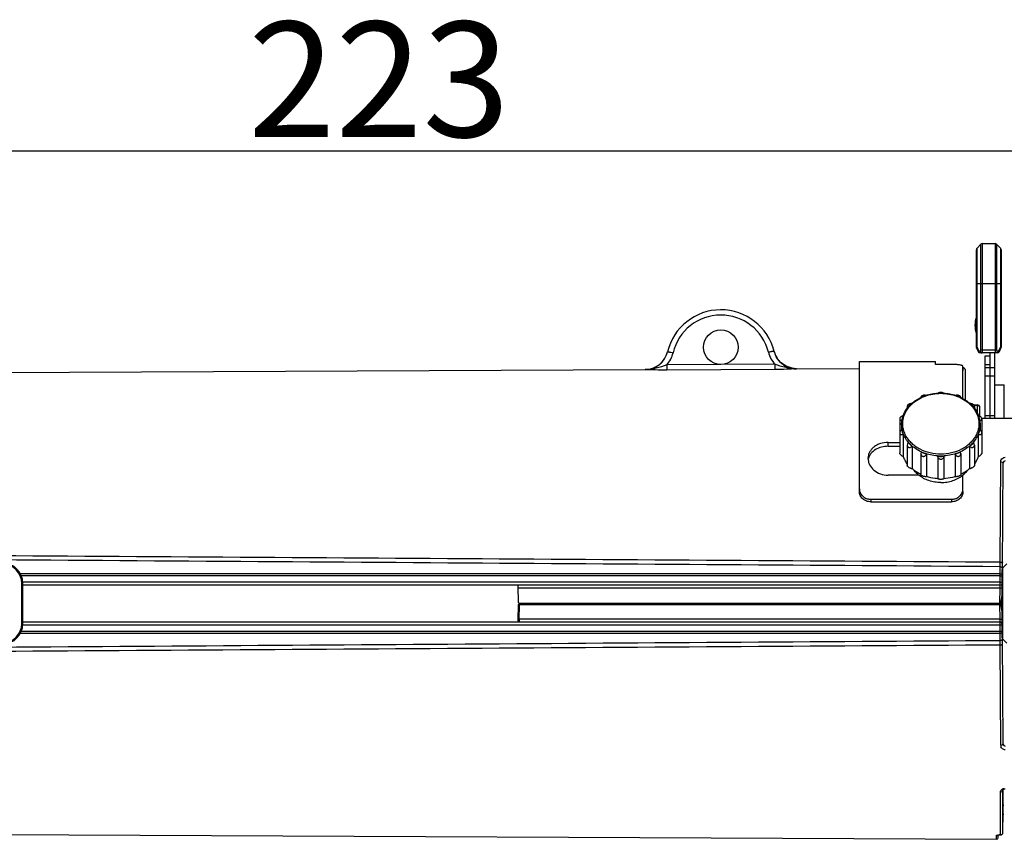
# Model space of a CAD drawing. Units: millimetres. Extents: x 1568 to 3531, y -559 to 830.
# Drawn here: x 2132 to 2303, y 1 to 143 of the extents above; entities that cross this region are included whole.
import ezdxf

# ---------------------------------------------------------------- set-up
doc = ezdxf.new("R2010")
doc.units = ezdxf.units.MM
doc.header["$LTSCALE"] = 30.734
doc.header["$PDMODE"] = 3
doc.header["$PDSIZE"] = 1
doc.linetypes.add('ACAD_ISO02W100', pattern=[15, 12, -3])
doc.layers.get('0').update_dxf_attribs({"linetype": 'CONTINUOUS'})
doc.layers.get('Defpoints').update_dxf_attribs({"linetype": 'CONTINUOUS'})
doc.layers.add('02___PRT_ALL_AXES', color=7, linetype='CONTINUOUS')
doc.layers.add('图层2', color=7, linetype='ACAD_ISO02W100')
doc.styles.add('STYLE1', font='arial.ttf')
doc.dimstyles.new('11', dxfattribs={"dimtxt": 20, "dimasz": 6, "dimexe": 10, "dimexo": 0.625, "dimgap": 2, "dimtad": 1, "dimtoh": 1, "dimdec": 0, "dimzin": 1, "dimtxsty": 'STYLE1', "dimblk": 'NONE', "dimcen": 2.5, "dimclrd": 3, "dimclre": 3, "dimclrt": 3, "dimadec": 0, "dimazin": 0, "dimtfac": 1, "dimtdec": 0, "dimtmove": 0, "dimatfit": 3, "dimldrblk": 'NONE', "dimfxl": 1, "dimarcsym": 0})

# ---------------------------------------------------------------- blocks, each defined once
blk = doc.blocks.new('*D26')
at = {"layer": 'Defpoints', "color": 0, "transparency": 16777216}
for p in [(2314.22, 120.28), (2314.22, 81.62), (2091.72, 53.7)]:
    blk.add_point(p, dxfattribs=at)
at = {"layer": '图层2', "color": 3, "linetype": 'ByBlock', "lineweight": -2, "transparency": 16777216}
for p, q in [((2091.72, 54.33), (2091.72, 130.28)), ((2314.22, 82.24), (2314.22, 130.28)), ((2091.72, 120.28), (2314.22, 120.28))]:
    blk.add_line(p, q, dxfattribs=at)
at = {"layer": '图层2', "color": 3, "transparency": 16777216, "insert": (2194.85, 142.72), "char_height": 20, "attachment_point": 2, "style": 'STYLE1'}
blk.add_mtext('223', dxfattribs=at)
blk = doc.blocks.new('_None')

msp = doc.modelspace()

# ---------------------------------------------------------------- linework, layer by layer
at = {"color": 7, "linetype": 'Continuous'}
for p, q in [((2298.594, 86.188), (2298.594, 103.138)), ((2298.711, 103.421), (2299.376, 104.086)), ((2298.711, 86.188), (2298.711, 103.421)), ((2299.376, 85.703), (2299.376, 104.086)), ((2299.659, 104.203), (2301.828, 104.203)), ((2299.659, 85.703), (2299.659, 104.203)), ((2301.828, 104.203), (2301.828, 85.703)), ((2302.776, 103.421), (2302.111, 104.086)), ((2302.111, 104.086), (2302.111, 85.703)), ((2302.776, 103.421), (2302.776, 86.188)), ((2302.894, 103.138), (2302.894, 86.188)), ((2302.894, 97.203), (2298.594, 97.203)), ((2263.895, 84.447), (2263.464, 85.497)), ((2298.711, 86.188), (2298.594, 86.188)), ((2298.628, 86.026), (2298.888, 85.441)), ((2298.711, 86.188), (2298.971, 85.603)), ((2298.971, 85.603), (2299.276, 85.603)), ((2302.111, 85.703), (2299.376, 85.703)), ((2302.211, 85.603), (2302.517, 85.603)), ((2302.517, 85.603), (2302.776, 86.188)), ((2302.599, 85.441), (2302.859, 86.026)), ((2302.894, 86.188), (2302.776, 86.188)), ((2264.604, 83.559), (2263.895, 84.447)), ((2302.234, 85.203), (2299.254, 85.203)), ((2300.119, 84.703), (2300.919, 84.703)), ((2300.119, 73.856), (2300.119, 84.703)), ((2300.919, 85.203), (2300.919, 73.861)), ((2110.716, 81.706), (2241.082, 82.345)), ((2241.082, 82.345), (2241.074, 82.316)), ((2254.219, 83.203), (2244.841, 83.143)), ((2244.841, 83.143), (2244.846, 82.233)), ((2263.601, 82.326), (2244.846, 82.233)), ((2263.596, 83.236), (2254.218, 83.203)), ((2263.596, 83.236), (2263.601, 82.326)), ((2267.363, 82.474), (2278.269, 82.527)), ((2267.37, 82.445), (2267.363, 82.474)), ((2278.269, 83.703), (2291.469, 83.703)), ((2278.269, 61.136), (2278.269, 83.703)), ((2291.469, 83.224), (2291.469, 83.703)), ((2294.269, 83.224), (2291.469, 83.224)), ((2296.269, 77.282), (2296.269, 82.869)), ((2296.281, 82.109), (2296.281, 82.615)), ((2296.678, 77.059), (2296.683, 82.222)), ((2296.715, 80.407), (2296.683, 82.222)), ((2296.683, 81.721), (2296.683, 82.097)), ((2300.119, 83.203), (2300.919, 83.203)), ((2301.719, 82.634), (2300.119, 82.634)), ((2296.715, 77.053), (2296.715, 80.407)), ((2301.719, 81.155), (2300.119, 81.155)), ((2301.719, 79.703), (2303.419, 79.703)), ((2303.419, 73.877), (2303.419, 79.703)), ((2296.678, 77.034), (2296.679, 77.784)), ((2298.774, 76.176), (2298.147, 76.173)), ((2298.774, 76.113), (2298.198, 76.109)), ((2298.772, 74.701), (2298.774, 76.176)), ((2299.174, 74.223), (2299.176, 75.783)), ((2299.204, 74.211), (2299.176, 75.783)), ((2299.176, 75.783), (2299.176, 75.783)), ((2285.876, 74.288), (2285.882, 74.304)), ((2285.877, 74.287), (2285.879, 74.295)), ((2285.879, 74.295), (2285.883, 74.304)), ((2298.955, 74.304), (2298.958, 74.296)), ((2298.955, 74.304), (2298.961, 74.288)), ((2298.958, 74.296), (2298.961, 74.287)), ((2299.582, 73.853), (2299.544, 73.854)), ((2307.251, 73.9), (2299.582, 73.853)), ((2299.582, 73.766), (2299.582, 73.853)), ((2307.252, 73.814), (2299.582, 73.766)), ((2301.719, 74.31), (2300.119, 74.31)), ((2285.906, 71.1), (2285.906, 67.2)), ((2298.931, 71.1), (2298.931, 67.2)), ((2283.269, 69.667), (2285.277, 69.667)), ((2283.269, 69.001), (2283.269, 69.667)), ((2287.418, 69.002), (2287.418, 65.101)), ((2297.419, 69.002), (2297.419, 65.101)), ((2289.921, 67.635), (2289.921, 63.734)), ((2291.919, 67.251), (2291.919, 67.271)), ((2292.918, 67.271), (2292.919, 67.251)), ((2294.916, 67.635), (2294.916, 63.734)), ((2302.724, 48.862), (2302.815, 66.298)), ((2303.121, 47.774), (2303.217, 66.055)), ((2288.617, 63.983), (2283.269, 63.983)), ((2296.269, 61.136), (2296.269, 64.019)), ((2280.269, 59.798), (2294.269, 59.798)), ((2280.269, 59.798), (2280.269, 59.367)), ((2294.269, 59.798), (2294.269, 59.367)), ((2302.715, 46.848), (2302.721, 48.1)), ((2303.211, 47.921), (2303.876, 48.586)), ((2303.211, 35.486), (2303.211, 47.921)), ((2302.715, 46.848), (2132.593, 46.848)), ((2302.714, 46.506), (2132.748, 46.506)), ((2302.708, 45.403), (2302.714, 46.506)), ((2302.714, 46.506), (2302.715, 46.848)), ((2302.714, 46.506), (2303.094, 46.504)), ((2303.094, 35.769), (2303.094, 47.638)), ((2132.819, 45.203), (2133.019, 45.203)), ((2132.819, 38.203), (2132.819, 45.203)), ((2302.708, 45.403), (2133.019, 45.403)), ((2133.019, 38.203), (2133.019, 45.203)), ((2302.708, 44.903), (2133.019, 44.903)), ((2219.071, 41.9), (2219.022, 44.707)), ((2302.703, 44.403), (2302.708, 44.903)), ((2302.708, 45.403), (2303.094, 45.401)), ((2302.708, 44.903), (2302.708, 45.403)), ((2219.027, 44.403), (2302.703, 44.403)), ((2302.689, 41.703), (2302.703, 44.403)), ((2302.703, 44.403), (2303.094, 44.401)), ((2219.022, 38.7), (2219.071, 41.507)), ((2219.071, 41.507), (2219.231, 41.504)), ((2219.187, 39.003), (2219.231, 41.504)), ((2302.844, 41.703), (2219.271, 41.703)), ((2219.271, 41.682), (2219.271, 41.543)), ((2219.271, 41.543), (2302.69, 41.543)), ((2302.69, 41.543), (2302.851, 41.544)), ((2302.703, 39.003), (2302.69, 41.543)), ((2132.819, 38.203), (2133.019, 38.203)), ((2133.019, 38.503), (2302.708, 38.503)), ((2133.019, 38.003), (2302.708, 38.003)), ((2218.998, 38.608), (2218.98, 38.581)), ((2219.022, 38.7), (2218.998, 38.608)), ((2302.703, 39.003), (2219.187, 39.003)), ((2219.187, 39.003), (2219.187, 38.541)), ((2302.703, 39.003), (2303.094, 39.005)), ((2302.708, 38.503), (2302.703, 39.003)), ((2302.708, 38.003), (2302.708, 38.503)), ((2302.708, 38.003), (2303.094, 38.005)), ((2302.714, 36.901), (2302.708, 38.003)), ((2132.593, 36.559), (2302.715, 36.559)), ((2132.748, 36.901), (2302.714, 36.901)), ((2302.714, 36.901), (2303.094, 36.903)), ((2302.715, 36.559), (2302.714, 36.901)), ((2302.721, 35.307), (2302.715, 36.559)), ((2302.815, 17.109), (2302.724, 34.545)), ((2303.217, 17.351), (2303.121, 35.633)), ((2303.211, 35.486), (2303.876, 34.821)), ((2303.219, 17.322), (2303.219, 21.403)), ((2302.78, 1.528), (2302.771, 8.996)), ((2303.173, 9.309), (2303.173, 9.317)), ((2303.174, 8.365), (2303.173, 9.309)), ((2303.177, 6.154), (2303.173, 9.309)), ((2303.211, 9.389), (2303.215, 9.395)), ((2303.211, 9.389), (2303.211, 9.335)), ((2303.211, 9.385), (2303.211, 9.316)), ((2303.211, 9.335), (2303.212, 6.258)), ((2303.215, 9.395), (2303.276, 9.444)), ((2303.212, 6.988), (2303.219, 6.589)), ((2303.177, 6.254), (2303.177, 6.576)), ((2303.177, 6.154), (2303.177, 6.254)), ((2303.179, 5.152), (2303.177, 6.154)), ((2303.179, 4.75), (2303.177, 6.154)), ((2303.212, 6.266), (2303.212, 6.258)), ((2303.214, 6.376), (2303.217, 6.492)), ((2303.217, 6.492), (2303.219, 6.594)), ((2303.219, 6.052), (2303.219, 6.589)), ((2303.219, 5.162), (2303.219, 6.052)), ((2303.18, 3.828), (2303.179, 4.976)), ((2303.18, 3.828), (2303.179, 4.75)), ((2303.18, 3.734), (2303.18, 3.828)), ((2303.18, 3.743), (2303.18, 3.828)), ((2303.182, 1.917), (2303.18, 3.743)), ((2303.182, 1.917), (2303.214, 3.743)), ((2303.214, 4.765), (2303.214, 3.743)), ((2110.716, 1.701), (2302.08, 0.763)), ((2302.08, 0.763), (2302.079, 1.417)), ((2302.381, 1.483), (2302.381, 1.505)), ((2302.381, 1.058), (2302.381, 1.483)), ((2302.381, 1.058), (2302.389, 1.481)), ((2302.381, 1.058), (2302.381, 1.46)), ((2302.391, 1.507), (2302.501, 1.518)), ((2302.501, 1.518), (2302.681, 1.523)), ((2302.559, 1.521), (2302.681, 1.523)), ((2302.681, 1.528), (2302.78, 1.528)), ((2302.681, 1.528), (2302.681, 1.523)), ((2302.78, 1.522), (2302.872, 1.532)), ((2302.78, 1.528), (2302.78, 1.522))]:
    msp.add_line(p, q, dxfattribs=at)
at = {"color": 3, "linetype": 'Continuous'}
for p, q in [((2301.719, 85.203), (2301.719, 73.866)), ((2283.269, 69.001), (2285.277, 69.001)), ((2280.269, 59.367), (2294.269, 59.367))]:
    msp.add_line(p, q, dxfattribs=at)
at = {"color": 7, "linetype": 'Continuous'}
for points in [[(2267.363, 82.474), (2266.611, 82.541), (2265.534, 82.906), (2264.604, 83.559)], [(2296.683, 82.222), (2296.682, 82.243), (2296.678, 82.282), (2296.668, 82.327), (2296.651, 82.373), (2296.627, 82.42), (2296.596, 82.465), (2296.557, 82.507), (2296.51, 82.545), (2296.457, 82.576), (2296.396, 82.599), (2296.33, 82.613), (2296.281, 82.615)], [(2296.715, 77.011), (2296.715, 78.775), (2296.715, 79.997)], [(2218.996, 38.604), (2218.986, 38.589), (2218.967, 38.566)], [(2303.173, 9.317), (2303.178, 9.339), (2303.203, 9.381), (2303.263, 9.437), (2303.366, 9.491), (2303.51, 9.526), (2303.581, 9.529)], [(2303.383, 9.495), (2303.401, 9.503), (2303.463, 9.514)], [(2302.872, 1.532), (2303.052, 1.627), (2303.162, 1.799), (2303.182, 1.917)], [(2302.252, 1.482), (2302.247, 1.48), (2302.269, 1.486)], [(2302.254, 1.483), (2302.249, 1.48), (2302.264, 1.485), (2302.329, 1.499), (2302.43, 1.512), (2302.559, 1.521)]]:
    msp.add_lwpolyline(points, dxfattribs=at)
msp.add_circle((2254.219, 86.203), 3, dxfattribs=at)
for centre, radius, start, end in [((2298.994, 103.138), 0.4, 135, 180), ((2299.659, 103.803), 0.4, 90, 135), ((2301.828, 103.803), 0.4, 45, 90), ((2302.494, 103.138), 0.4, 0, 45), ((2254.219, 83.169), 9.534, 14.06717, 166.49554), ((2254.219, 83.257), 8.534, 14.06719, 166.49552), ((2298.994, 86.188), 0.4, 180, 203.96249), ((2299.276, 85.703), 0.1, 269.99995, 0.00056), ((2302.211, 85.703), 0.1, 179.99941, 270.00007), ((2302.494, 86.188), 0.4, 336.03751, 0), ((2241.062, 86.345), 4, 270.28086, 346.43028), ((2241.032, 86.424), 5.028, 319.26275, 346.49205), ((2267.374, 86.553), 5.028, 194.07087, 221.28993), ((2299.254, 85.603), 0.4, 203.96249, 270), ((2302.234, 85.603), 0.4, 270, 336.03751), ((2292.105, 70.873), 7.33, 115.30127, 115.45019), ((2292.418, 69.806), 8.448, 86.88694, 93.1129), ((2292.732, 70.873), 7.33, 64.54959, 64.69868), ((2291.43, 71.89), 6.104, 131.6953, 132.24261), ((2293.407, 71.89), 6.105, 47.75756, 48.30457), ((2298.776, 75.776), 0.4, 1.0121, 90.2642), ((2299.576, 74.777), 1.011, 269.04505, 270.34859), ((2289.987, 72.754), 4.381, 180.02662, 191.49294), ((2294.866, 72.753), 4.365, 348.48548, 359.99497), ((2292.419, 75.78), 8.524, 266.63988, 273.36012), ((2303.617, 66.053), 0.4, 90, 179.7), ((2129.519, 45.203), 3.5, 0, 90), ((2129.519, 45.203), 3.3, 0, 90), ((2303.494, 47.638), 0.4, 135, 180), ((2218.822, 44.703), 0.2, 1, 90), ((2302.708, 45.303), 0.4, 270, 339.82322), ((2219.271, 41.903), 0.2, 181, 270), ((2219.271, 41.503), 0.2, 119.66669, 179), ((2219.271, 41.503), 0.04, 90, 179), ((2129.519, 38.203), 3.5, 270, 0), ((2129.519, 38.203), 3.3, 270, 0), ((2302.708, 38.103), 0.4, 20.17376, 90), ((2303.494, 35.769), 0.4, 180, 225), ((2302.919, 21.403), 0.3, 0, 29.28228), ((2303.635, 17.114), 0.821, 180.35839, 199.7134), ((2303.617, 17.353), 0.4, 180.3, 270), ((2300.176, 6.195), 3.043, 3.42112, 4.13619), ((2298.13, 6.4), 5.084, 358.40525, 358.74681), ((2281.832, 6.765), 21.386, 358.72377, 358.95902), ((2302.787, 1.924), 0.396, 340.76644, 358.88593), ((2302.081, 1.063), 0.3, 269.71914, 359), ((2302.665, -1.443), 2.972, 89.69936, 92.34109), ((2302.782, 1.933), 0.405, 269.7368, 280.98488), ((2302.782, 1.931), 0.403, 281.00171, 287.57421), ((2302.784, 1.928), 0.4, 308.90691, 315.74263)]:
    msp.add_arc(centre, radius, start, end, dxfattribs=at)
for points, knots in [([(2263.467, 85.487), (2263.465, 85.495), (2263.43, 85.501), (2263.378, 85.5), (2263.285, 85.491), (2263.167, 85.474), (2263.022, 85.448), (2262.796, 85.402), (2262.618, 85.361), (2262.497, 85.331)], [0, 0, 0, 0, 0.0250757, 0.0832203, 0.1754578, 0.2986402, 0.4485479, 0.6198139, 1, 1, 1, 1]), ([(2298.628, 86.026), (2298.624, 86.036), (2298.621, 86.062), (2298.636, 86.103), (2298.667, 86.146), (2298.695, 86.174), (2298.711, 86.188)], [0, 0, 0, 0, 0.1755455, 0.3915173, 0.6661378, 1, 1, 1, 1]), ([(2298.971, 85.603), (2298.955, 85.589), (2298.927, 85.562), (2298.896, 85.518), (2298.881, 85.478), (2298.883, 85.451), (2298.888, 85.441)], [0, 0, 0, 0, 0.3338587, 0.6084791, 0.8244558, 1, 1, 1, 1]), ([(2299.254, 85.203), (2299.235, 85.203), (2299.197, 85.209), (2299.123, 85.241), (2299.043, 85.321), (2298.984, 85.452), (2298.971, 85.552), (2298.971, 85.603)], [0, 0, 0, 0, 0.1035613, 0.2109617, 0.4456952, 0.7125499, 1, 1, 1, 1]), ([(2299.276, 85.603), (2299.276, 85.552), (2299.29, 85.452), (2299.349, 85.321), (2299.429, 85.241), (2299.503, 85.209), (2299.541, 85.203), (2299.559, 85.203)], [0, 0, 0, 0, 0.2874685, 0.5542995, 0.7890338, 0.8964882, 1, 1, 1, 1]), ([(2299.559, 85.203), (2299.566, 85.203), (2299.578, 85.211), (2299.589, 85.225), (2299.602, 85.25), (2299.617, 85.291), (2299.631, 85.352), (2299.643, 85.427), (2299.656, 85.545), (2299.659, 85.639), (2299.659, 85.703)], [0, 0, 0, 0, 0.041094, 0.0698142, 0.1054035, 0.198325, 0.3194402, 0.4655495, 0.6318247, 1, 1, 1, 1]), ([(2301.828, 85.703), (2301.828, 85.639), (2301.831, 85.545), (2301.844, 85.427), (2301.856, 85.352), (2301.87, 85.291), (2301.885, 85.25), (2301.898, 85.225), (2301.909, 85.211), (2301.921, 85.203), (2301.928, 85.203)], [0, 0, 0, 0, 0.3681753, 0.5344505, 0.6805598, 0.801675, 0.8945965, 0.9301857, 0.9589059, 1, 1, 1, 1]), ([(2302.211, 85.603), (2302.211, 85.552), (2302.197, 85.452), (2302.138, 85.321), (2302.059, 85.241), (2301.984, 85.209), (2301.946, 85.203), (2301.928, 85.203)], [0, 0, 0, 0, 0.2874685, 0.5542995, 0.7890338, 0.8964882, 1, 1, 1, 1]), ([(2302.517, 85.603), (2302.517, 85.552), (2302.503, 85.452), (2302.444, 85.321), (2302.364, 85.241), (2302.29, 85.209), (2302.252, 85.203), (2302.234, 85.203)], [0, 0, 0, 0, 0.2874514, 0.5543055, 0.7890387, 0.8964388, 1, 1, 1, 1]), ([(2302.599, 85.441), (2302.604, 85.451), (2302.606, 85.478), (2302.591, 85.518), (2302.56, 85.562), (2302.533, 85.589), (2302.517, 85.603)], [0, 0, 0, 0, 0.1755455, 0.3915173, 0.6661378, 1, 1, 1, 1]), ([(2302.776, 86.188), (2302.792, 86.174), (2302.82, 86.146), (2302.851, 86.103), (2302.866, 86.062), (2302.864, 86.036), (2302.859, 86.026)], [0, 0, 0, 0, 0.3338623, 0.6084831, 0.8244548, 1, 1, 1, 1]), ([(2241.074, 82.316), (2241.698, 82.319), (2242.962, 82.628), (2243.941, 83.482), (2244.304, 83.987)], [0, 0, 0, 0, 0.5006342, 1, 1, 1, 1]), ([(2244.948, 85.396), (2244.95, 85.404), (2244.985, 85.41), (2245.037, 85.41), (2245.13, 85.402), (2245.248, 85.386), (2245.394, 85.362), (2245.621, 85.318), (2245.798, 85.278), (2245.921, 85.249)], [0, 0, 0, 0, 0.0251007, 0.0832634, 0.1755185, 0.2987155, 0.4486304, 0.6198904, 1, 1, 1, 1]), ([(2264.133, 84.074), (2264.501, 83.575), (2265.487, 82.737), (2266.749, 82.442), (2267.37, 82.445)], [0, 0, 0, 0, 0.4993503, 1, 1, 1, 1]), ([(2244.841, 83.143), (2244.224, 82.926), (2243.299, 82.608), (2242.029, 82.356), (2241.391, 82.314), (2241.074, 82.316)], [0, 0, 0, 0, 0.5067025, 0.7544891, 1, 1, 1, 1]), ([(2244.846, 82.233), (2244.17, 82.23), (2242.912, 82.254), (2241.655, 82.301), (2241.074, 82.316)], [0, 0, 0, 0, 0.5378744, 1, 1, 1, 1]), ([(2267.37, 82.445), (2267.053, 82.44), (2266.415, 82.476), (2265.143, 82.716), (2264.216, 83.025), (2263.596, 83.236)], [0, 0, 0, 0, 0.2454827, 0.4932521, 1, 1, 1, 1]), ([(2267.37, 82.445), (2266.79, 82.425), (2265.534, 82.365), (2264.277, 82.329), (2263.601, 82.326)], [0, 0, 0, 0, 0.4619548, 1, 1, 1, 1]), ([(2296.269, 82.869), (2296.269, 82.898), (2296.239, 82.944), (2296.179, 82.986), (2296.081, 83.036), (2295.913, 83.086), (2295.666, 83.136), (2295.366, 83.175), (2294.895, 83.214), (2294.524, 83.224), (2294.269, 83.224)], [0, 0, 0, 0, 0.0411639, 0.069813, 0.105455, 0.1988564, 0.3205093, 0.4670309, 0.6332175, 1, 1, 1, 1]), ([(2287.37, 76.448), (2287.603, 76.656), (2288.11, 77.042), (2288.665, 77.353), (2288.956, 77.491)], [0, 0, 0, 0, 0.492887, 1, 1, 1, 1]), ([(2287.423, 76.382), (2287.739, 76.673), (2288.452, 77.198), (2289.672, 77.77), (2291.014, 78.124), (2291.949, 78.203), (2292.419, 78.203)], [0, 0, 0, 0, 0.2373054, 0.4849192, 0.7403514, 1, 1, 1, 1]), ([(2289.816, 77.827), (2289.78, 77.841), (2289.698, 77.862), (2289.565, 77.872), (2289.419, 77.859), (2289.275, 77.823), (2289.147, 77.766), (2289.046, 77.695), (2288.981, 77.616), (2288.963, 77.556), (2288.963, 77.529)], [0, 0, 0, 0, 0.1162605, 0.2516859, 0.4004634, 0.5525989, 0.6957443, 0.8194632, 0.9195191, 1, 1, 1, 1]), ([(2288.973, 77.499), (2289.04, 77.531), (2289.313, 77.655), (2289.594, 77.763), (2289.808, 77.834)], [0, 0, 0, 0, 0.2481576, 1, 1, 1, 1]), ([(2289.808, 77.834), (2290.153, 77.95), (2290.864, 78.134), (2291.592, 78.221), (2291.96, 78.241)], [0, 0, 0, 0, 0.4968121, 1, 1, 1, 1]), ([(2291.957, 78.228), (2291.976, 78.252), (2292.033, 78.298), (2292.139, 78.346), (2292.272, 78.379), (2292.419, 78.39), (2292.565, 78.379), (2292.698, 78.346), (2292.805, 78.298), (2292.861, 78.252), (2292.881, 78.228)], [0, 0, 0, 0, 0.0942914, 0.2116276, 0.3496224, 0.5000139, 0.6504029, 0.7883906, 0.9057175, 1, 1, 1, 1]), ([(2292.419, 78.203), (2292.889, 78.203), (2293.823, 78.124), (2295.165, 77.77), (2296.386, 77.198), (2297.099, 76.673), (2297.415, 76.382)], [0, 0, 0, 0, 0.2596486, 0.5150808, 0.7626946, 1, 1, 1, 1]), ([(2292.877, 78.241), (2293.245, 78.221), (2293.974, 78.134), (2294.685, 77.95), (2295.029, 77.834)], [0, 0, 0, 0, 0.5031881, 1, 1, 1, 1]), ([(2295.875, 77.529), (2295.875, 77.556), (2295.857, 77.616), (2295.791, 77.695), (2295.69, 77.767), (2295.562, 77.823), (2295.418, 77.859), (2295.272, 77.872), (2295.139, 77.862), (2295.057, 77.841), (2295.021, 77.827)], [0, 0, 0, 0, 0.0804829, 0.1805439, 0.3042704, 0.4474235, 0.5995625, 0.7483373, 0.8837535, 1, 1, 1, 1]), ([(2295.029, 77.834), (2295.101, 77.811), (2295.384, 77.711), (2295.661, 77.595), (2295.864, 77.499)], [0, 0, 0, 0, 0.2518861, 1, 1, 1, 1]), ([(2295.882, 77.491), (2296.172, 77.353), (2296.728, 77.042), (2297.234, 76.656), (2297.467, 76.448)], [0, 0, 0, 0, 0.507113, 1, 1, 1, 1]), ([(2292.419, 67.642), (2291.794, 67.642), (2290.557, 67.782), (2289.106, 68.303), (2288.085, 68.911), (2287.414, 69.444), (2286.845, 70.049), (2286.389, 70.713), (2286.056, 71.423), (2285.852, 72.165), (2285.784, 72.924), (2285.853, 73.682), (2286.056, 74.424), (2286.39, 75.134), (2286.846, 75.798), (2287.22, 76.195), (2287.423, 76.382)], [0, 0, 0, 0, 0.1411981, 0.278415, 0.3446733, 0.4089592, 0.47121, 0.5315304, 0.5901987, 0.6476563, 0.7044731, 0.7612906, 0.81875, 0.8774212, 0.9377452, 1, 1, 1, 1]), ([(2285.882, 74.304), (2286.025, 74.699), (2286.428, 75.468), (2287.003, 76.115), (2287.326, 76.409)], [0, 0, 0, 0, 0.4899326, 1, 1, 1, 1]), ([(2287.333, 76.408), (2287.296, 76.412), (2287.216, 76.413), (2287.05, 76.388), (2286.886, 76.326), (2286.743, 76.23), (2286.66, 76.148), (2286.607, 76.06), (2286.592, 75.998), (2286.592, 75.969)], [0, 0, 0, 0, 0.1205155, 0.2530439, 0.5361362, 0.6742847, 0.7999861, 0.9084114, 1, 1, 1, 1]), ([(2286.592, 75.969), (2286.592, 75.949), (2286.599, 75.908), (2286.63, 75.854), (2286.678, 75.812), (2286.718, 75.792), (2286.739, 75.784)], [0, 0, 0, 0, 0.2420124, 0.4785251, 0.7271286, 1, 1, 1, 1]), ([(2297.415, 76.382), (2297.617, 76.195), (2297.991, 75.798), (2298.447, 75.134), (2298.781, 74.424), (2298.985, 73.682), (2299.053, 72.924), (2298.985, 72.165), (2298.782, 71.423), (2298.448, 70.713), (2297.992, 70.049), (2297.423, 69.444), (2296.753, 68.911), (2295.731, 68.303), (2294.281, 67.782), (2293.044, 67.642), (2292.419, 67.642)], [0, 0, 0, 0, 0.0622548, 0.1225788, 0.18125, 0.2387094, 0.2955269, 0.3523437, 0.4098013, 0.4684696, 0.52879, 0.5910408, 0.6553267, 0.721585, 0.8588019, 1, 1, 1, 1]), ([(2298.245, 75.969), (2298.245, 75.998), (2298.231, 76.06), (2298.177, 76.148), (2298.094, 76.23), (2297.952, 76.326), (2297.787, 76.388), (2297.621, 76.413), (2297.542, 76.412), (2297.504, 76.408)], [0, 0, 0, 0, 0.0915893, 0.2000163, 0.3257199, 0.4638703, 0.7469627, 0.8794886, 1, 1, 1, 1]), ([(2297.511, 76.409), (2297.835, 76.115), (2298.409, 75.468), (2298.812, 74.699), (2298.955, 74.304)], [0, 0, 0, 0, 0.5100673, 1, 1, 1, 1]), ([(2298.098, 75.784), (2298.119, 75.792), (2298.159, 75.812), (2298.207, 75.854), (2298.238, 75.908), (2298.245, 75.949), (2298.245, 75.969)], [0, 0, 0, 0, 0.2728698, 0.5214731, 0.7579865, 1, 1, 1, 1]), ([(2298.972, 76.069), (2298.987, 76.063), (2299.044, 76.032), (2299.092, 75.987), (2299.119, 75.949)], [0, 0, 0, 0, 0.2583702, 1, 1, 1, 1]), ([(2285.877, 74.29), (2285.806, 74.28), (2285.661, 74.236), (2285.5, 74.136), (2285.391, 74.031), (2285.311, 73.921), (2285.277, 73.822), (2285.277, 73.76)], [0, 0, 0, 0, 0.2537636, 0.5230215, 0.6557082, 0.7816386, 1, 1, 1, 1]), ([(2285.277, 73.76), (2285.277, 73.739), (2285.282, 73.697), (2285.306, 73.639), (2285.344, 73.591), (2285.413, 73.539), (2285.527, 73.504), (2285.623, 73.507), (2285.673, 73.514)], [0, 0, 0, 0, 0.1203104, 0.2348577, 0.3481927, 0.4645173, 0.7157581, 1, 1, 1, 1]), ([(2285.606, 72.752), (2285.606, 73.012), (2285.652, 73.535), (2285.787, 74.041), (2285.876, 74.288)], [0, 0, 0, 0, 0.4977149, 1, 1, 1, 1]), ([(2298.935, 74.359), (2298.95, 74.354), (2299.004, 74.332), (2299.053, 74.299), (2299.084, 74.268)], [0, 0, 0, 0, 0.2598493, 1, 1, 1, 1]), ([(2299.56, 73.76), (2299.56, 73.822), (2299.526, 73.921), (2299.446, 74.031), (2299.338, 74.136), (2299.176, 74.236), (2299.031, 74.28), (2298.96, 74.29)], [0, 0, 0, 0, 0.2183639, 0.3442966, 0.4769853, 0.7462434, 1, 1, 1, 1]), ([(2298.961, 74.288), (2299.05, 74.041), (2299.185, 73.535), (2299.231, 73.012), (2299.231, 72.752)], [0, 0, 0, 0, 0.5022849, 1, 1, 1, 1]), ([(2299.164, 73.514), (2299.214, 73.507), (2299.311, 73.504), (2299.424, 73.539), (2299.493, 73.591), (2299.532, 73.639), (2299.555, 73.697), (2299.56, 73.739), (2299.56, 73.76)], [0, 0, 0, 0, 0.2842468, 0.53549, 0.651814, 0.7651472, 0.879692, 1, 1, 1, 1]), ([(2285.684, 71.878), (2285.629, 71.853), (2285.55, 71.805), (2285.458, 71.725), (2285.378, 71.634), (2285.302, 71.508), (2285.277, 71.394), (2285.277, 71.339)], [0, 0, 0, 0, 0.2558797, 0.3859409, 0.5155579, 0.7670414, 1, 1, 1, 1]), ([(2285.906, 71.1), (2285.882, 71.164), (2285.79, 71.418), (2285.721, 71.68), (2285.684, 71.878)], [0, 0, 0, 0, 0.2518306, 1, 1, 1, 1]), ([(2292.419, 67.312), (2291.627, 67.312), (2290.068, 67.527), (2288.298, 68.334), (2287.151, 69.258), (2286.464, 70.051), (2285.962, 70.93), (2285.758, 71.563), (2285.694, 71.882)], [0, 0, 0, 0, 0.2714029, 0.5314503, 0.6552103, 0.7741493, 0.8887215, 1, 1, 1, 1]), ([(2299.143, 71.882), (2299.079, 71.563), (2298.876, 70.93), (2298.373, 70.051), (2297.687, 69.258), (2296.539, 68.334), (2294.77, 67.527), (2293.211, 67.312), (2292.419, 67.312)], [0, 0, 0, 0, 0.1112785, 0.2258507, 0.3447897, 0.4685497, 0.7285971, 1, 1, 1, 1]), ([(2299.154, 71.878), (2299.141, 71.813), (2299.085, 71.549), (2299.004, 71.29), (2298.931, 71.1)], [0, 0, 0, 0, 0.2485396, 1, 1, 1, 1]), ([(2299.56, 71.339), (2299.56, 71.394), (2299.535, 71.508), (2299.459, 71.634), (2299.379, 71.725), (2299.287, 71.805), (2299.209, 71.853), (2299.154, 71.878)], [0, 0, 0, 0, 0.2329587, 0.4844422, 0.6140593, 0.7441203, 1, 1, 1, 1]), ([(2285.277, 71.339), (2285.277, 71.306), (2285.286, 71.24), (2285.329, 71.152), (2285.398, 71.085), (2285.486, 71.041), (2285.586, 71.022), (2285.732, 71.028), (2285.839, 71.065), (2285.906, 71.1)], [0, 0, 0, 0, 0.1218381, 0.2378844, 0.3524973, 0.4700876, 0.5934416, 0.7234303, 1, 1, 1, 1]), ([(2298.931, 71.1), (2298.998, 71.065), (2299.106, 71.028), (2299.251, 71.022), (2299.351, 71.041), (2299.439, 71.085), (2299.508, 71.152), (2299.552, 71.24), (2299.56, 71.306), (2299.56, 71.339)], [0, 0, 0, 0, 0.2765698, 0.4065585, 0.5299124, 0.6475027, 0.7621156, 0.878162, 1, 1, 1, 1]), ([(2283.269, 69.667), (2282.817, 69.667), (2282.141, 69.569), (2281.324, 69.237), (2280.789, 68.902), (2280.348, 68.487), (2280.018, 68.006), (2279.814, 67.474), (2279.769, 67.1), (2279.769, 66.915)], [0, 0, 0, 0, 0.2748511, 0.4074877, 0.5348656, 0.6566371, 0.7735493, 0.8872547, 1, 1, 1, 1]), ([(2286.795, 69.626), (2286.735, 69.567), (2286.635, 69.431), (2286.592, 69.266), (2286.592, 69.185)], [0, 0, 0, 0, 0.5088985, 1, 1, 1, 1]), ([(2286.592, 69.185), (2286.592, 69.139), (2286.605, 69.049), (2286.669, 68.928), (2286.772, 68.84), (2286.901, 68.795), (2287.042, 68.792), (2287.228, 68.842), (2287.352, 68.93), (2287.418, 69.002)], [0, 0, 0, 0, 0.1231388, 0.2424232, 0.3607021, 0.4813537, 0.6062759, 0.7354483, 1, 1, 1, 1]), ([(2287.418, 69.002), (2287.362, 69.05), (2287.143, 69.247), (2286.938, 69.459), (2286.795, 69.626)], [0, 0, 0, 0, 0.2531927, 1, 1, 1, 1]), ([(2298.042, 69.626), (2297.995, 69.571), (2297.799, 69.351), (2297.587, 69.146), (2297.419, 69.002)], [0, 0, 0, 0, 0.2469602, 1, 1, 1, 1]), ([(2297.419, 69.002), (2297.485, 68.93), (2297.609, 68.842), (2297.796, 68.792), (2297.936, 68.795), (2298.065, 68.84), (2298.168, 68.928), (2298.232, 69.049), (2298.245, 69.139), (2298.245, 69.185)], [0, 0, 0, 0, 0.2645518, 0.3937242, 0.5186463, 0.6392979, 0.7575768, 0.8768612, 1, 1, 1, 1]), ([(2298.245, 69.185), (2298.245, 69.266), (2298.203, 69.431), (2298.103, 69.567), (2298.042, 69.626)], [0, 0, 0, 0, 0.4911016, 1, 1, 1, 1]), ([(2279.769, 66.915), (2279.769, 66.727), (2279.816, 66.346), (2280.091, 65.602), (2280.766, 64.776), (2281.919, 64.133), (2282.816, 63.983), (2283.269, 63.983)], [0, 0, 0, 0, 0.1119363, 0.2270722, 0.4696003, 0.7296447, 1, 1, 1, 1]), ([(2285.906, 67.2), (2285.838, 67.227), (2285.7, 67.303), (2285.541, 67.429), (2285.422, 67.557), (2285.346, 67.663), (2285.293, 67.77), (2285.277, 67.844), (2285.277, 67.878)], [0, 0, 0, 0, 0.2271777, 0.4893357, 0.6290658, 0.7676759, 0.8949406, 1, 1, 1, 1]), ([(2286.585, 65.986), (2286.443, 66.174), (2286.187, 66.563), (2285.988, 66.985), (2285.906, 67.2)], [0, 0, 0, 0, 0.5059042, 1, 1, 1, 1]), ([(2289.021, 67.981), (2289.011, 67.961), (2288.978, 67.879), (2288.963, 67.791), (2288.963, 67.725)], [0, 0, 0, 0, 0.2523653, 1, 1, 1, 1]), ([(2288.963, 67.725), (2288.963, 67.668), (2288.98, 67.553), (2289.065, 67.4), (2289.202, 67.29), (2289.374, 67.245), (2289.551, 67.267), (2289.712, 67.349), (2289.841, 67.475), (2289.9, 67.58), (2289.921, 67.635)], [0, 0, 0, 0, 0.1234469, 0.2454487, 0.3674817, 0.4912409, 0.6172832, 0.7448343, 0.872703, 1, 1, 1, 1]), ([(2289.921, 67.635), (2289.844, 67.659), (2289.538, 67.761), (2289.239, 67.881), (2289.021, 67.981)], [0, 0, 0, 0, 0.2520855, 1, 1, 1, 1]), ([(2292.919, 67.251), (2292.919, 67.183), (2292.896, 67.046), (2292.792, 66.866), (2292.625, 66.737), (2292.419, 66.69), (2292.212, 66.737), (2292.045, 66.866), (2291.942, 67.046), (2291.919, 67.183), (2291.919, 67.251)], [0, 0, 0, 0, 0.1243402, 0.2488652, 0.3740906, 0.5, 0.6259094, 0.7511347, 0.8756598, 1, 1, 1, 1]), ([(2295.817, 67.981), (2295.744, 67.948), (2295.45, 67.818), (2295.147, 67.708), (2294.916, 67.635)], [0, 0, 0, 0, 0.247907, 1, 1, 1, 1]), ([(2294.916, 67.635), (2294.938, 67.58), (2294.996, 67.475), (2295.125, 67.349), (2295.286, 67.267), (2295.464, 67.245), (2295.635, 67.29), (2295.773, 67.4), (2295.857, 67.553), (2295.875, 67.668), (2295.875, 67.725)], [0, 0, 0, 0, 0.127297, 0.2551657, 0.3827168, 0.508759, 0.6325183, 0.7545513, 0.8765531, 1, 1, 1, 1]), ([(2295.875, 67.725), (2295.875, 67.747), (2295.869, 67.835), (2295.844, 67.921), (2295.817, 67.981)], [0, 0, 0, 0, 0.2486717, 1, 1, 1, 1]), ([(2298.931, 67.2), (2298.849, 66.985), (2298.65, 66.563), (2298.394, 66.174), (2298.252, 65.986)], [0, 0, 0, 0, 0.4940958, 1, 1, 1, 1]), ([(2299.56, 67.878), (2299.56, 67.844), (2299.544, 67.77), (2299.491, 67.663), (2299.415, 67.557), (2299.297, 67.429), (2299.138, 67.303), (2298.999, 67.227), (2298.931, 67.2)], [0, 0, 0, 0, 0.1050612, 0.2323244, 0.3709326, 0.5106611, 0.7728197, 1, 1, 1, 1]), ([(2302.905, 66.667), (2302.968, 66.788), (2303.168, 67.014), (2303.463, 67.101), (2303.615, 67.101)], [0, 0, 0, 0, 0.4728822, 1, 1, 1, 1]), ([(2287.418, 65.101), (2287.385, 65.104), (2287.313, 65.118), (2287.199, 65.152), (2287.072, 65.205), (2286.936, 65.275), (2286.803, 65.362), (2286.705, 65.446), (2286.645, 65.516), (2286.609, 65.572), (2286.592, 65.616), (2286.592, 65.642)], [0, 0, 0, 0, 0.0962858, 0.21175, 0.3458179, 0.4964167, 0.6560921, 0.8062623, 0.8699548, 0.923298, 1, 1, 1, 1]), ([(2288.961, 64.108), (2288.68, 64.24), (2288.141, 64.537), (2287.647, 64.904), (2287.418, 65.101)], [0, 0, 0, 0, 0.507514, 1, 1, 1, 1]), ([(2297.419, 65.101), (2297.191, 64.904), (2296.696, 64.537), (2296.158, 64.24), (2295.876, 64.108)], [0, 0, 0, 0, 0.492486, 1, 1, 1, 1]), ([(2298.245, 65.642), (2298.245, 65.616), (2298.228, 65.572), (2298.192, 65.516), (2298.132, 65.446), (2298.034, 65.362), (2297.901, 65.275), (2297.765, 65.205), (2297.638, 65.152), (2297.524, 65.118), (2297.452, 65.104), (2297.419, 65.101)], [0, 0, 0, 0, 0.0767042, 0.1300491, 0.1937426, 0.3439122, 0.5035848, 0.6541812, 0.7882487, 0.9037138, 1, 1, 1, 1]), ([(2302.815, 66.298), (2302.815, 66.393), (2302.839, 66.522), (2302.89, 66.638), (2302.905, 66.667)], [0, 0, 0, 0, 0.7453793, 1, 1, 1, 1]), ([(2302.815, 66.298), (2302.849, 66.298), (2302.972, 66.288), (2303.101, 66.242), (2303.163, 66.176)], [0, 0, 0, 0, 0.2785031, 1, 1, 1, 1]), ([(2303.163, 66.176), (2303.171, 66.168), (2303.2, 66.133), (2303.217, 66.088), (2303.217, 66.055)], [0, 0, 0, 0, 0.2741838, 1, 1, 1, 1]), ([(2289.921, 63.734), (2289.91, 63.731), (2289.885, 63.725), (2289.822, 63.719), (2289.72, 63.721), (2289.572, 63.741), (2289.399, 63.78), (2289.249, 63.83), (2289.139, 63.879), (2289.074, 63.915), (2289.024, 63.948), (2288.989, 63.979), (2288.969, 64.006), (2288.963, 64.025), (2288.963, 64.033)], [0, 0, 0, 0, 0.0324778, 0.0731443, 0.1802722, 0.3236475, 0.5006343, 0.6894598, 0.774181, 0.8458173, 0.9028727, 0.9460553, 0.9773824, 1, 1, 1, 1]), ([(2291.919, 63.37), (2291.748, 63.38), (2291.073, 63.44), (2290.404, 63.582), (2289.921, 63.734)], [0, 0, 0, 0, 0.2522423, 1, 1, 1, 1]), ([(2292.419, 63.256), (2292.38, 63.256), (2292.306, 63.258), (2292.202, 63.266), (2292.114, 63.279), (2292.042, 63.295), (2291.988, 63.311), (2291.954, 63.327), (2291.935, 63.34), (2291.924, 63.35), (2291.919, 63.36), (2291.919, 63.366)], [0, 0, 0, 0, 0.2202464, 0.4209769, 0.5914002, 0.728811, 0.8347115, 0.9120534, 0.9412193, 0.9648985, 1, 1, 1, 1]), ([(2292.919, 63.366), (2292.919, 63.36), (2292.913, 63.35), (2292.902, 63.34), (2292.883, 63.327), (2292.849, 63.311), (2292.795, 63.295), (2292.724, 63.279), (2292.635, 63.266), (2292.531, 63.258), (2292.457, 63.256), (2292.419, 63.256)], [0, 0, 0, 0, 0.0350861, 0.0587659, 0.0879318, 0.1652391, 0.271112, 0.4085258, 0.5789108, 0.779719, 1, 1, 1, 1]), ([(2294.916, 63.734), (2294.756, 63.684), (2294.103, 63.501), (2293.427, 63.4), (2292.918, 63.37)], [0, 0, 0, 0, 0.2477275, 1, 1, 1, 1]), ([(2295.875, 64.033), (2295.875, 64.025), (2295.869, 64.006), (2295.848, 63.979), (2295.813, 63.948), (2295.764, 63.915), (2295.698, 63.879), (2295.588, 63.83), (2295.438, 63.78), (2295.265, 63.741), (2295.117, 63.721), (2295.015, 63.719), (2294.952, 63.725), (2294.927, 63.731), (2294.916, 63.734)], [0, 0, 0, 0, 0.0226176, 0.0539452, 0.0971289, 0.1541859, 0.2258241, 0.3105477, 0.4993713, 0.6763541, 0.8197274, 0.9268554, 0.9675222, 1, 1, 1, 1]), ([(2278.269, 61.61), (2278.269, 61.493), (2278.286, 61.336), (2278.325, 61.184), (2278.337, 61.146)], [0, 0, 0, 0, 0.7482202, 1, 1, 1, 1]), ([(2296.199, 61.143), (2296.211, 61.181), (2296.251, 61.334), (2296.269, 61.492), (2296.269, 61.61)], [0, 0, 0, 0, 0.2518037, 1, 1, 1, 1]), ([(2278.337, 61.146), (2278.393, 60.955), (2278.582, 60.583), (2279.037, 60.145), (2279.619, 59.863), (2280.052, 59.798), (2280.269, 59.798)], [0, 0, 0, 0, 0.2390393, 0.4863653, 0.7410663, 1, 1, 1, 1]), ([(2294.269, 59.798), (2294.485, 59.798), (2294.917, 59.862), (2295.499, 60.144), (2295.953, 60.58), (2296.142, 60.951), (2296.199, 61.143)], [0, 0, 0, 0, 0.2589097, 0.5136007, 0.7609377, 1, 1, 1, 1]), ([(2302.721, 48.1), (2302.721, 48.156), (2302.722, 48.41), (2302.723, 48.664), (2302.724, 48.862)], [0, 0, 0, 0, 0.2201911, 1, 1, 1, 1]), ([(2302.721, 48.1), (2302.808, 48.099), (2302.968, 48.069), (2303.093, 47.947), (2303.113, 47.88)], [0, 0, 0, 0, 0.5537107, 1, 1, 1, 1]), ([(2302.724, 48.862), (2302.775, 48.862), (2302.869, 48.859), (2302.998, 48.843), (2303.075, 48.827), (2303.126, 48.803), (2303.126, 48.79)], [0, 0, 0, 0, 0.3691694, 0.6854736, 0.9019916, 1, 1, 1, 1]), ([(2302.715, 46.848), (2302.801, 46.847), (2302.961, 46.816), (2303.086, 46.695), (2303.106, 46.628)], [0, 0, 0, 0, 0.5535945, 1, 1, 1, 1]), ([(2219.187, 39.003), (2219.156, 38.992), (2219.123, 38.924), (2219.085, 38.839), (2219.052, 38.762), (2219.028, 38.718), (2219.022, 38.7)], [0, 0, 0, 0, 0.2854964, 0.5702925, 0.8351611, 1, 1, 1, 1]), ([(2302.715, 36.559), (2302.801, 36.559), (2302.961, 36.59), (2303.086, 36.712), (2303.106, 36.779)], [0, 0, 0, 0, 0.5535945, 1, 1, 1, 1]), ([(2302.721, 35.307), (2302.808, 35.307), (2302.968, 35.338), (2303.093, 35.46), (2303.113, 35.527)], [0, 0, 0, 0, 0.5537106, 1, 1, 1, 1]), ([(2302.724, 34.545), (2302.724, 34.615), (2302.723, 34.869), (2302.722, 35.123), (2302.721, 35.307)], [0, 0, 0, 0, 0.2744997, 1, 1, 1, 1]), ([(2302.724, 34.545), (2302.775, 34.545), (2302.869, 34.548), (2302.998, 34.563), (2303.075, 34.579), (2303.126, 34.603), (2303.126, 34.617)], [0, 0, 0, 0, 0.3691765, 0.6854839, 0.9019989, 1, 1, 1, 1]), ([(2303.205, 21.404), (2303.208, 21.404), (2303.211, 21.403), (2303.219, 21.405), (2303.219, 21.403)], [0, 0, 0, 0, 0.7454128, 1, 1, 1, 1]), ([(2302.815, 17.109), (2302.849, 17.109), (2302.972, 17.119), (2303.101, 17.165), (2303.163, 17.23)], [0, 0, 0, 0, 0.2785002, 1, 1, 1, 1]), ([(2303.163, 17.23), (2303.171, 17.239), (2303.2, 17.274), (2303.217, 17.319), (2303.217, 17.351)], [0, 0, 0, 0, 0.2741852, 1, 1, 1, 1]), ([(2303.615, 16.305), (2303.444, 16.305), (2303.113, 16.417), (2302.914, 16.695), (2302.863, 16.837)], [0, 0, 0, 0, 0.5298275, 1, 1, 1, 1]), ([(2302.771, 8.996), (2302.771, 9.083), (2302.829, 9.274), (2302.971, 9.41), (2303.057, 9.467)], [0, 0, 0, 0, 0.4585831, 1, 1, 1, 1]), ([(2302.771, 8.996), (2302.87, 8.996), (2303.021, 9.039), (2303.147, 9.18), (2303.172, 9.267), (2303.173, 9.309)], [0, 0, 0, 0, 0.5326306, 0.7748436, 1, 1, 1, 1]), ([(2303.057, 9.467), (2303.083, 9.484), (2303.203, 9.553), (2303.338, 9.593), (2303.443, 9.607)], [0, 0, 0, 0, 0.2318224, 1, 1, 1, 1]), ([(2303.219, 5.162), (2303.218, 5.118), (2303.216, 4.985), (2303.214, 4.853), (2303.214, 4.765)], [0, 0, 0, 0, 0.3324355, 1, 1, 1, 1]), ([(2302.079, 1.417), (2302.079, 1.434), (2302.131, 1.468), (2302.222, 1.491), (2302.37, 1.516), (2302.482, 1.523), (2302.544, 1.526)], [0, 0, 0, 0, 0.0999477, 0.3071036, 0.6166999, 1, 1, 1, 1])]:
    msp.add_open_spline(points, degree=3, knots=knots, dxfattribs=at)
for points in [[(2244.304, 83.987), (2244.605, 84.407), (2244.828, 84.894), (2244.948, 85.396)], [(2263.467, 85.487), (2263.593, 84.982), (2263.824, 84.493), (2264.133, 84.074)], [(2288.963, 77.529), (2288.963, 77.514), (2288.965, 77.499), (2288.97, 77.485)], [(2295.867, 77.485), (2295.872, 77.499), (2295.875, 77.514), (2295.875, 77.529)], [(2298.774, 76.113), (2298.842, 76.108), (2298.911, 76.097), (2298.972, 76.069)], [(2299.119, 75.949), (2299.153, 75.901), (2299.175, 75.842), (2299.176, 75.783)], [(2302.724, 48.862), (2238.74, 49.266), (2174.756, 49.68), (2110.772, 50.106)], [(2302.721, 48.1), (2238.781, 48.52), (2174.841, 48.951), (2110.902, 49.396)], [(2303.113, 47.88), (2303.118, 47.862), (2303.121, 47.843), (2303.121, 47.824)], [(2110.772, 33.3), (2174.756, 33.727), (2238.74, 34.141), (2302.724, 34.545)], [(2110.902, 34.011), (2174.841, 34.456), (2238.781, 34.887), (2302.721, 35.307)], [(2303.113, 35.527), (2303.118, 35.545), (2303.121, 35.564), (2303.121, 35.582)], [(2303.07, 1.649), (2303.11, 1.69), (2303.141, 1.74), (2303.16, 1.794)], [(2302.079, 1.417), (2302.143, 1.417), (2302.21, 1.439), (2302.261, 1.477)], [(2302.904, 1.547), (2302.951, 1.562), (2302.996, 1.586), (2303.035, 1.617)]]:
    msp.add_open_spline(points, degree=3, dxfattribs=at)
at = {"color": 3, "linetype": 'Continuous'}
for points, knots in [([(2283.269, 69.001), (2282.876, 69.001), (2282.106, 68.906), (2281.064, 68.484), (2280.373, 67.904), (2280.005, 67.344), (2279.887, 67.042), (2279.845, 66.889)], [0, 0, 0, 0, 0.2740407, 0.5349548, 0.7755525, 0.8892967, 1, 1, 1, 1]), ([(2280.269, 59.367), (2280.009, 59.367), (2279.494, 59.457), (2278.832, 59.846), (2278.379, 60.432), (2278.269, 60.907), (2278.269, 61.136)], [0, 0, 0, 0, 0.2642684, 0.5210161, 0.7657577, 1, 1, 1, 1]), ([(2296.269, 61.136), (2296.269, 60.907), (2296.158, 60.432), (2295.705, 59.846), (2295.043, 59.457), (2294.528, 59.367), (2294.269, 59.367)], [0, 0, 0, 0, 0.2342423, 0.4789839, 0.7357316, 1, 1, 1, 1])]:
    msp.add_open_spline(points, degree=3, knots=knots, dxfattribs=at)
at = {"layer": '02___PRT_ALL_AXES', "color": 7, "linetype": 'Continuous'}
for p, q in [((2288.963, 77.529), (2288.963, 77.482)), ((2295.875, 77.529), (2295.875, 77.482)), ((2286.592, 75.969), (2286.592, 75.589)), ((2298.245, 75.969), (2298.245, 75.589)), ((2285.277, 73.76), (2285.277, 67.878)), ((2299.56, 73.76), (2299.56, 67.878)), ((2285.606, 72.752), (2285.606, 71.833)), ((2299.231, 72.752), (2299.231, 71.833)), ((2286.592, 69.185), (2286.592, 65.642)), ((2298.245, 69.185), (2298.245, 65.642)), ((2288.963, 67.725), (2288.963, 64.033)), ((2291.919, 67.251), (2291.919, 63.366)), ((2292.919, 67.251), (2292.919, 63.366)), ((2295.875, 67.725), (2295.875, 64.033))]:
    msp.add_line(p, q, dxfattribs=at)
for centre in [(2302.849, 90.003), (2307.349, 41.703)]:
    msp.add_arc(centre, 4.506, 160.95593, 199.04407, dxfattribs=at)
for points, knots in [([(2288.611, 63.978), (2288.54, 64.035), (2288.269, 64.268), (2288.023, 64.531), (2287.861, 64.742)], [0, 0, 0, 0, 0.2550617, 1, 1, 1, 1]), ([(2292.419, 62.707), (2292.067, 62.707), (2291.367, 62.762), (2290.355, 63.008), (2289.422, 63.406), (2288.864, 63.773), (2288.611, 63.978)], [0, 0, 0, 0, 0.2583446, 0.5130908, 0.7610895, 1, 1, 1, 1]), ([(2292.419, 62.707), (2292.776, 62.707), (2293.487, 62.764), (2294.513, 63.017), (2295.456, 63.428), (2296.018, 63.805), (2296.272, 64.016)], [0, 0, 0, 0, 0.2585877, 0.513464, 0.7613924, 1, 1, 1, 1]), ([(2296.272, 64.016), (2296.338, 64.071), (2296.592, 64.293), (2296.823, 64.543), (2296.976, 64.742)], [0, 0, 0, 0, 0.254778, 1, 1, 1, 1])]:
    msp.add_open_spline(points, degree=3, knots=knots, dxfattribs=at)

# ---------------------------------------------------------------- dimensions: what is measured, and where the dimension line sits
at = {"layer": '图层2', "color": 3, "linetype": 'ByBlock'}
dim = msp.add_linear_dim(base=(2314.21862443, 120.284505953), p1=(2091.71862443, 53.703384483), p2=(2314.21862443, 81.615613976), dimstyle='11', dxfattribs=at)
dim.commit()
dim.dimension.update_dxf_attribs({"geometry": '*D26', "text_midpoint": (2194.853422564, 120.284505953), "dimtype": 160})

doc.saveas('drawing.dxf')
